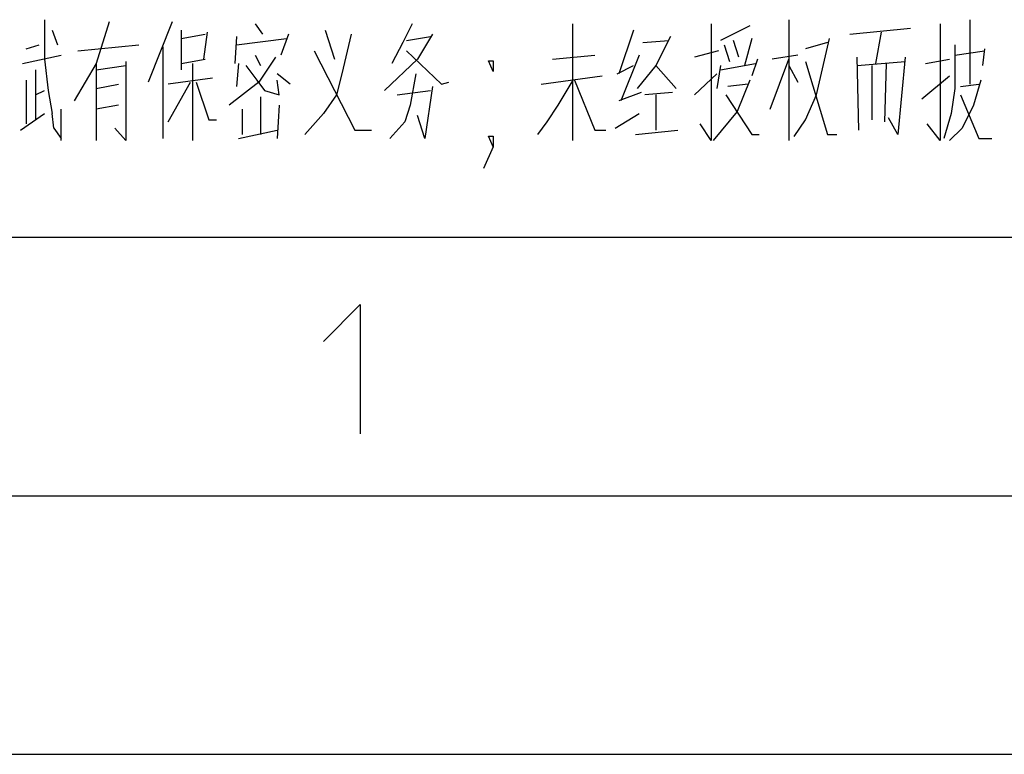
# Model space of a CAD drawing. Units: millimetres. Extents: x 0 to 420, y 0 to 297.
# Drawn here: x 34 to 53, y 0 to 14 of the extents above; entities that cross this region are included whole.
import ezdxf

# ---------------------------------------------------------------- set-up
doc = ezdxf.new("R2010")
doc.units = ezdxf.units.MM
doc.header["$LTSCALE"] = 23.1
doc.layers.get('0').update_dxf_attribs({"linetype": 'CONTINUOUS'})

msp = doc.modelspace()

# ---------------------------------------------------------------- linework, layer by layer
at = {"color": 2, "linetype": 'CONTINUOUS'}
for p, q in [((36.5857, 14.1694), (36.1214, 13)), ((38.1929, 14.129), (38.3357, 13.9274)), ((44.3357, 11.871), (44.3357, 14.129)), ((48.5143, 14.2097), (48.5143, 11.871)), ((52.0143, 14.2097), (52.0143, 12.9597)), ((34.2643, 14.0081), (34.3714, 13.7258)), ((36.7643, 14.0081), (36.7643, 13.2419)), ((36.7643, 13.8468), (37.2286, 13.9274)), ((37.2643, 13.9678), (37.1929, 13.4436)), ((38.8357, 13.9274), (38.6929, 13.5242)), ((39.55, 14.0081), (39.7286, 13.4436)), ((45.5143, 14.0081), (45.2286, 13.1613)), ((47.7643, 14.0887), (47.1929, 13.8065)), ((49.6929, 13.9274), (50.8714, 14.0484)), ((50.3, 13.9678), (50.1929, 13.3629)), ((33.7643, 13.6452), (34.0143, 13.7258)), ((34.7643, 13.6048), (35.9429, 13.7258)), ((37.8357, 13.8871), (37.8, 13.3629)), ((37.8357, 13.7258), (38.8, 13.8468)), ((41.1214, 13.8065), (41.5857, 13.8871)), ((45.6929, 13.7661), (46.1929, 13.8065)), ((47.2643, 13.7258), (47.3714, 13.4032)), ((47.55, 13.4839), (47.4429, 13.8065)), ((47.8, 13.8468), (47.6571, 13.3226)), ((49.2643, 13.7661), (48.8357, 13.6452)), ((33.6929, 13.3629), (34.4429, 13.5242)), ((36.4071, 13.6855), (36.4071, 11.9113)), ((38.1929, 13.5242), (38.3, 13.3226)), ((43.9429, 13.4436), (44.7643, 13.5242)), ((45.6214, 13.5242), (45.2643, 12.6371)), ((47.1571, 13.6048), (46.6929, 13.4839)), ((48.6929, 13.5242), (48.1929, 13.4436)), ((51.7286, 13.5242), (52.3, 13.6048)), ((52.3, 13.6452), (52.2643, 13.3226)), ((35.1214, 13.3629), (35.1214, 11.871)), ((36.7643, 13.3629), (37.2286, 13.4436)), ((36.9786, 13.3629), (36.9786, 11.871)), ((37.8714, 13.3629), (37.8357, 12.9194)), ((47.1929, 13.2419), (47.8714, 13.3629)), ((47.9071, 13.4436), (47.8, 13.121)), ((48.1571, 12.4758), (48.5143, 13.4436)), ((49.8714, 12.0726), (49.8357, 13.4839)), ((49.8357, 13.3226), (50.7643, 13.4032)), ((50.3714, 12.2339), (50.4071, 13.3629)), ((51.1571, 13.3629), (51.6214, 13.4436)), ((33.9429, 13.2419), (33.9429, 12.2742)), ((35.1214, 13.2419), (35.6929, 13.3226)), ((38.0143, 13.3226), (38.2286, 13.0403)), ((38.8714, 12.9597), (38.6214, 13.1613)), ((45.1929, 13.1613), (45.5143, 13.3226)), ((45.9429, 13.3226), (46.3357, 12.879)), ((46.6929, 12.7581), (47.1214, 13.1613)), ((47.1929, 13.3226), (47.1214, 12.879)), ((48.5143, 13.3226), (48.6929, 13)), ((50.1214, 13.3226), (50.1214, 12.2742)), ((33.7643, 13.0403), (33.7643, 12.1936)), ((35.1214, 12.879), (35.55, 12.9597)), ((37.3714, 13.0807), (36.5143, 12.9597)), ((36.5143, 12.2339), (36.9429, 13)), ((43.7286, 12.9597), (44.9071, 13.121)), ((47.7286, 12.9597), (47.3357, 12.9194)), ((51.0857, 12.6774), (51.6214, 13.121)), ((51.8357, 12.9194), (52.1929, 12.9597)), ((33.9429, 12.7581), (34.1214, 12.8387)), ((40.9429, 12.7581), (41.5857, 12.8387)), ((45.6571, 12.7984), (45.2286, 12.6371)), ((46.2643, 12.7984), (45.7286, 12.7581)), ((38.3, 12.7178), (38.3, 11.9919)), ((45.9429, 12.7581), (45.9429, 12.0726)), ((33.6571, 12.0726), (34.1214, 12.3952)), ((34.3, 12.1129), (34.2643, 12.3952)), ((34.4429, 11.871), (34.4429, 12.4758)), ((35.55, 12.5565), (35.1214, 12.4758)), ((37.9429, 12.4758), (37.9429, 11.9919)), ((38.6571, 12.5565), (38.6214, 11.9113)), ((45.1571, 12.1129), (45.6214, 12.3952)), ((34.3, 12.1129), (34.4429, 11.9113)), ((37.8714, 11.9113), (38.6214, 12.0726)), ((45.55, 11.9919), (46.3714, 12.0726))]:
    msp.add_line(p, q, dxfattribs=at)
at = {"color": 7, "linetype": 'CONTINUOUS'}
for p, q in [((20, 10), (410, 10)), ((15, 5), (415, 5)), ((0, 0), (420, 0))]:
    msp.add_line(p, q, dxfattribs=at)
at = {"color": 2, "linetype": 'CONTINUOUS'}
for points in [[(34.1214, 14.2097), (34.1214, 13.4436), (34.1929, 12.8387), (34.2643, 12.3952)], [(35.3714, 14.1694), (35.1214, 13.3629), (34.6929, 12.6371)], [(41.2286, 14.129), (41.05, 13.7661), (40.8357, 13.3629)], [(47.0143, 14.129), (47.0143, 11.871), (46.8, 12.1936)], [(51.4429, 14.129), (51.4429, 11.871), (51.1929, 12.1936)], [(40.05, 13.9274), (39.8714, 13.1613), (39.7643, 12.7581)], [(41.6214, 13.9274), (41.3357, 13.4436), (40.6929, 12.8387)], [(46.2286, 13.8871), (45.9429, 13.3226), (45.5857, 12.879)], [(48.6214, 11.9516), (48.8357, 12.2742), (49.05, 12.7581), (49.3, 13.8468)], [(51.7286, 13.7258), (51.7286, 12.879), (51.6571, 12.3952), (51.5143, 11.9113)], [(39.3357, 13.6048), (40.1214, 12.0726), (40.4429, 12.0726)], [(41.1214, 13.6048), (41.8, 12.9597), (41.9429, 13)], [(35.6929, 13.4032), (35.6929, 11.871), (35.4786, 12.1129)], [(38.5857, 13.4839), (38.2643, 13), (37.6929, 12.5565)], [(42.8, 13.4167), (42.8, 13.2083), (42.7063, 13.4167), (42.8, 13.4167)], [(48.8357, 13.4032), (49.2643, 11.9919), (49.4429, 11.9919)], [(50.7643, 13.4839), (50.6214, 11.9919), (50.4429, 12.3145)], [(41.3, 13.1613), (41.1929, 12.5565), (41.0857, 12.2339), (40.8, 11.9113)], [(37.05, 13), (37.3, 12.2742), (37.4429, 12.2742)], [(38.2286, 13.0403), (38.3714, 12.8387), (38.6571, 12.7581), (38.6214, 13.0403)], [(44.3357, 13.0403), (44.05, 12.5565), (43.8357, 12.2339), (43.6571, 11.9919)], [(44.3714, 13.0403), (44.7643, 12.0726), (44.9786, 12.0726)], [(47.7643, 13.0403), (47.5143, 12.4355), (47.05, 11.871)], [(52.2286, 13.0403), (52.0857, 12.5565), (51.8714, 12.1129), (51.6214, 11.871)], [(41.6214, 12.9194), (41.4786, 11.9113), (41.3357, 12.3548)], [(39.7643, 12.7581), (39.5143, 12.3952), (39.1571, 11.9919)], [(47.3, 12.7581), (47.8, 11.9919), (47.9429, 11.9919)], [(51.8357, 12.7581), (52.1929, 11.9113), (52.4429, 11.9113)], [(42.8, 11.75), (42.7063, 11.9583), (42.8, 11.9583), (42.8, 11.75), (42.6125, 11.3333)], [(39.5137, 7.9838), (40.228, 8.6981), (40.228, 6.1981)]]:
    msp.add_lwpolyline(points, dxfattribs=at)

doc.saveas('drawing.dxf')
